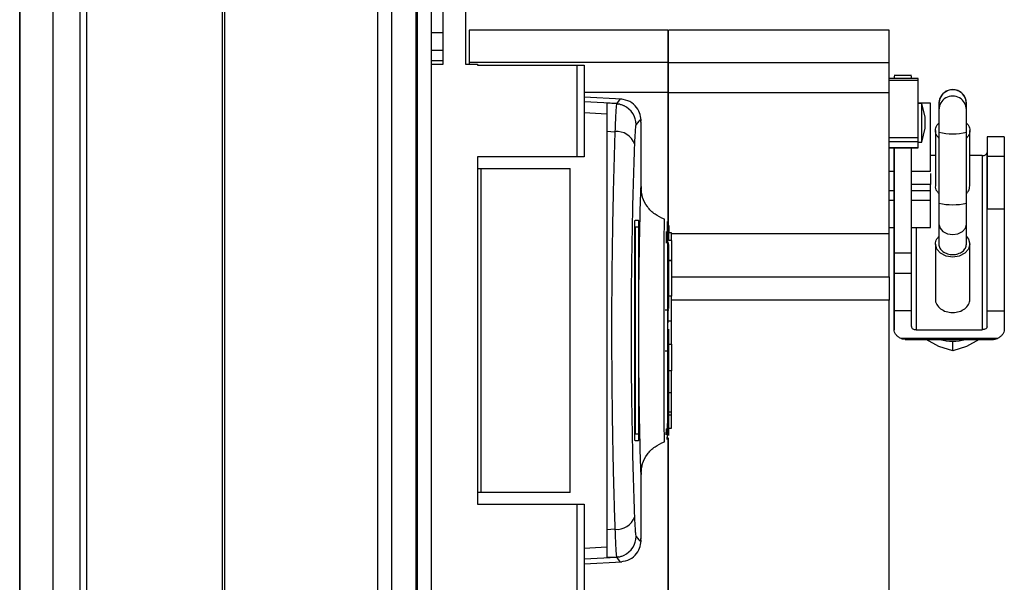
# Model space of a CAD drawing. Units: millimetres. Extents: x 731 to 9266, y 398 to 4674.
# Drawn here: x 1500 to 1643, y 2811 to 2893 of the extents above; entities that cross this region are included whole.
import ezdxf

# ---------------------------------------------------------------- set-up
doc = ezdxf.new("R2010")
doc.units = ezdxf.units.MM

msp = doc.modelspace()

# ---------------------------------------------------------------- linework, layer by layer
at = {"linetype": 'Continuous', "lineweight": 25}
for p, q in [((1508.94, 2598.97), (1508.94, 2944.16)), ((1509.94, 2579.16), (1509.94, 2944.16)), ((1529.59, 2944.16), (1529.59, 2578.15)), ((1529.94, 2944.16), (1529.94, 2154.16)), ((1552.19, 2154.16), (1552.19, 2944.16)), ((1554.19, 2944.16), (1554.19, 2154.16)), ((1557.69, 2944.16), (1557.69, 2154.16)), ((1557.94, 2154.16), (1557.94, 2944.16)), ((1559.94, 2944.16), (1559.94, 2154.16)), ((1500.26, 2599.16), (1500.26, 2939.2)), ((1504.98, 2939.2), (1504.98, 2599.16)), ((1500.17, 2599.16), (1500.17, 2934.39)), ((1561.69, 2886.33), (1561.69, 2897.58)), ((1564.94, 2897.58), (1564.94, 2886.33)), ((1559.94, 2890.91), (1561.69, 2890.91)), ((1594.34, 2891.24), (1565.44, 2891.24)), ((1565.44, 2891.24), (1565.44, 2886.57)), ((1594.34, 2891.24), (1594.34, 2886.57)), ((1626.49, 2891.24), (1594.39, 2891.24)), ((1561.69, 2888.29), (1559.94, 2888.29)), ((1561.69, 2886.82), (1559.94, 2886.82)), ((1559.94, 2886.33), (1561.69, 2886.33)), ((1564.94, 2886.33), (1566.69, 2886.33)), ((1594.34, 2886.57), (1565.44, 2886.57)), ((1565.44, 2886.57), (1565.44, 2886.33)), ((1566.69, 2886.33), (1566.69, 2886.18)), ((1566.69, 2886.18), (1581.14, 2886.18)), ((1581.14, 2872.86), (1581.14, 2886.18)), ((1581.14, 2886.18), (1582.14, 2886.18)), ((1582.14, 2886.18), (1582.14, 2872.86)), ((1594.39, 2886.57), (1626.49, 2886.57)), ((1626.49, 2882.2), (1626.49, 2886.57)), ((1630.69, 2884.24), (1626.49, 2884.24)), ((1626.49, 2884.01), (1630.69, 2884.01)), ((1629.69, 2884.66), (1627.19, 2884.66)), ((1594.34, 2882.2), (1582.14, 2882.2)), ((1594.34, 2882.2), (1594.34, 2863.04)), ((1594.39, 2861.74), (1594.39, 2882.2)), ((1594.39, 2882.2), (1626.49, 2882.2)), ((1626.49, 2861.74), (1626.49, 2882.2)), ((1587.62, 2881.23), (1582.14, 2881.52)), ((1586.9, 2880.6), (1582.14, 2880.85)), ((1586.9, 2880.6), (1587.16, 2880.52)), ((1587.5, 2881.21), (1587.5, 2881.22)), ((1632.49, 2880.68), (1630.69, 2880.68)), ((1631.19, 2880.62), (1630.69, 2880.62)), ((1631.69, 2878.62), (1631.19, 2880.62)), ((1631.19, 2877.82), (1631.19, 2880.62)), ((1633.69, 2880.6), (1633.69, 2879.69)), ((1637.69, 2879.72), (1637.69, 2880.62)), ((1582.14, 2879.29), (1585.44, 2879.11)), ((1633.69, 2879.57), (1633.68, 2876.68)), ((1590.38, 2877.88), (1590.38, 2877.89)), ((1590.38, 2877.89), (1590.38, 2877.88)), ((1590.44, 2868.24), (1590.44, 2877.88)), ((1631.19, 2875.02), (1631.19, 2877.82)), ((1585.44, 2876.59), (1585.44, 2818.73)), ((1585.44, 2876.59), (1586.63, 2876.52)), ((1631.19, 2875.02), (1631.69, 2877.02)), ((1633.18, 2876.68), (1633.18, 2868.65)), ((1633.7, 2876.46), (1633.69, 2866.16)), ((1637.69, 2866.16), (1637.7, 2876.46)), ((1638.18, 2868.64), (1638.18, 2876.68)), ((1626.49, 2875.66), (1630.69, 2875.66)), ((1626.49, 2875.08), (1630.69, 2875.08)), ((1630.69, 2874.2), (1630.69, 2875.08)), ((1630.69, 2875.02), (1631.19, 2875.02)), ((1640.68, 2875.78), (1640.68, 2873.5)), ((1640.68, 2875.78), (1640.69, 2872.9)), ((1643.18, 2875.78), (1640.68, 2875.78)), ((1643.18, 2875.78), (1643.19, 2872.9)), ((1630.69, 2874.2), (1626.49, 2874.2)), ((1626.49, 2874.17), (1630.69, 2874.17)), ((1640.69, 2848.22), (1640.68, 2873.5)), ((1566.69, 2872.86), (1566.69, 2822.46)), ((1581.14, 2872.86), (1566.69, 2872.86)), ((1582.14, 2872.86), (1581.14, 2872.86)), ((1633.18, 2873.05), (1632.49, 2873.05)), ((1639.98, 2873.05), (1638.18, 2873.05)), ((1639.98, 2873.05), (1639.99, 2847.77)), ((1643.19, 2872.9), (1640.69, 2872.9)), ((1566.69, 2871.16), (1567.14, 2871.16)), ((1567.14, 2871.16), (1567.14, 2824.16)), ((1567.14, 2871.16), (1580.14, 2871.16)), ((1580.14, 2824.16), (1580.14, 2871.16)), ((1626.49, 2870.79), (1627.2, 2870.79)), ((1627.2, 2870.75), (1627.2, 2870.79)), ((1629.7, 2870.79), (1632.49, 2870.79)), ((1632.49, 2870.44), (1632.49, 2868.83)), ((1627.19, 2867.93), (1626.49, 2867.93)), ((1627.19, 2866.28), (1627.19, 2867.86)), ((1632.49, 2868.83), (1629.7, 2868.83)), ((1632.49, 2867.93), (1629.7, 2867.93)), ((1632.49, 2867.93), (1632.49, 2868.83)), ((1632.49, 2866.53), (1632.49, 2867.93)), ((1627.19, 2866.53), (1626.49, 2866.53)), ((1632.49, 2866.53), (1629.7, 2866.53)), ((1640.69, 2850.5), (1640.69, 2865.31)), ((1640.69, 2865.31), (1643.19, 2865.31)), ((1643.19, 2865.31), (1643.19, 2850.5)), ((1589.56, 2863.66), (1590.03, 2863.66)), ((1589.51, 2832.66), (1589.51, 2862.66)), ((1589.56, 2862.66), (1589.56, 2832.66)), ((1590.06, 2862.66), (1589.56, 2862.66)), ((1590.06, 2862.66), (1590.06, 2832.66)), ((1594.1, 2860.32), (1594.1, 2862.02)), ((1594.84, 2861.86), (1594.44, 2861.86)), ((1594.84, 2860.71), (1594.84, 2861.86)), ((1626.49, 2862.61), (1627.19, 2862.61)), ((1627.18, 2862.61), (1627.19, 2847.77)), ((1627.19, 2847.77), (1627.18, 2862.61)), ((1629.7, 2862.61), (1632.49, 2862.61)), ((1630.38, 2862.61), (1630.39, 2847.77)), ((1633.69, 2863.1), (1633.69, 2860.21)), ((1637.69, 2860.21), (1637.69, 2863.1)), ((1594.84, 2860.71), (1594.44, 2860.71)), ((1594.84, 2861.74), (1626.49, 2861.74)), ((1594.84, 2860.71), (1594.84, 2857.83)), ((1626.49, 2855.43), (1626.49, 2861.74)), ((1633.19, 2860.21), (1633.19, 2852.18)), ((1638.19, 2852.17), (1638.19, 2860.21)), ((1594.84, 2857.83), (1594.44, 2857.83)), ((1594.84, 2857.75), (1594.44, 2857.75)), ((1594.84, 2857.83), (1594.84, 2857.75)), ((1594.84, 2857.75), (1594.84, 2852.66)), ((1627.19, 2858.95), (1629.69, 2858.95)), ((1594.84, 2855.43), (1626.49, 2855.43)), ((1627.19, 2855.95), (1627.19, 2850.5)), ((1629.69, 2855.95), (1627.19, 2855.95)), ((1629.69, 2850.5), (1629.69, 2855.95)), ((1594.84, 2852.66), (1594.44, 2852.66)), ((1594.84, 2849.06), (1594.84, 2852.66)), ((1626.49, 2852.06), (1594.84, 2852.06)), ((1626.49, 2785.44), (1626.49, 2852.06)), ((1593.94, 2850.66), (1594.44, 2850.66)), ((1627.19, 2850.5), (1627.19, 2847.77)), ((1629.69, 2850.5), (1627.19, 2850.5)), ((1629.69, 2848.22), (1629.69, 2850.5)), ((1640.69, 2848.22), (1640.69, 2850.5)), ((1640.69, 2850.5), (1643.19, 2850.5)), ((1643.19, 2850.5), (1643.19, 2847.77)), ((1594.44, 2849.06), (1594.84, 2849.06)), ((1594.84, 2845.66), (1594.84, 2849.06)), ((1630.39, 2847.77), (1639.99, 2847.77)), ((1642.19, 2846.48), (1628.19, 2846.48)), ((1628.77, 2846.37), (1641.61, 2846.37)), ((1633.69, 2845.34), (1631.85, 2846.37)), ((1639.52, 2846.37), (1637.69, 2845.34)), ((1594.44, 2845.66), (1594.84, 2845.66)), ((1594.84, 2845.66), (1594.84, 2841.78)), ((1635.69, 2844.69), (1633.69, 2845.34)), ((1635.69, 2844.69), (1635.69, 2846.1)), ((1637.69, 2845.34), (1635.69, 2844.69)), ((1594.44, 2844.66), (1593.94, 2844.66)), ((1594.84, 2841.78), (1594.44, 2841.78)), ((1594.84, 2838.66), (1594.84, 2841.78)), ((1594.44, 2838.66), (1594.84, 2838.66)), ((1594.84, 2835.86), (1594.84, 2838.66)), ((1594.44, 2835.86), (1594.84, 2835.86)), ((1594.84, 2835.36), (1594.44, 2835.36)), ((1594.84, 2835.36), (1594.84, 2835.86)), ((1594.84, 2833.46), (1594.84, 2835.36)), ((1594.09, 2832.52), (1594.1, 2833.36)), ((1594.2, 2833.35), (1594.2, 2833.48)), ((1594.44, 2833.46), (1594.84, 2833.46)), ((1589.56, 2832.66), (1590.06, 2832.66)), ((1594.34, 2831.83), (1594.34, 2785.44)), ((1594.39, 2785.44), (1594.39, 2832.07)), ((1590.03, 2831.66), (1589.56, 2831.66)), ((1590.44, 2817.44), (1590.44, 2827.04)), ((1567.14, 2824.16), (1566.69, 2824.16)), ((1580.14, 2824.16), (1567.14, 2824.16)), ((1566.69, 2822.46), (1581.14, 2822.46)), ((1581.14, 2809.13), (1581.14, 2822.46)), ((1581.14, 2822.46), (1582.14, 2822.46)), ((1582.14, 2822.46), (1582.14, 2809.13)), ((1586.63, 2818.8), (1585.44, 2818.73)), ((1585.44, 2816.21), (1582.14, 2816.03)), ((1590.38, 2817.42), (1590.38, 2817.44)), ((1590.38, 2817.44), (1590.38, 2817.42)), ((1586.9, 2814.72), (1582.14, 2814.47)), ((1586.88, 2814.75), (1585.44, 2814.68)), ((1586.85, 2814.88), (1586.88, 2814.75)), ((1587.16, 2814.8), (1586.9, 2814.72)), ((1582.14, 2813.8), (1587.62, 2814.08)), ((1587.5, 2814.1), (1587.5, 2814.11))]:
    msp.add_line(p, q, dxfattribs=at)
at = {"linetype": 'Continuous', "lineweight": 25, "flags": 128}
for points in [[(1586.88, 2880.57), (1586.16, 2880.6), (1585.44, 2880.64)], [(1633.69, 2863.11), (1633.69, 2863.1), (1633.85, 2862.52), (1634.28, 2862.02), (1634.93, 2861.69), (1635.69, 2861.57), (1636.46, 2861.69), (1637.11, 2862.02), (1637.54, 2862.52), (1637.69, 2863.1)], [(1637.69, 2861.3), (1638, 2860.94), (1638.19, 2860.21), (1638, 2859.48), (1637.46, 2858.86), (1636.65, 2858.44), (1635.69, 2858.29), (1634.74, 2858.44), (1633.92, 2858.86), (1633.38, 2859.48), (1633.19, 2860.21), (1633.19, 2860.21)]]:
    msp.add_lwpolyline(points, dxfattribs=at)
at = {"linetype": 'Continuous', "lineweight": 25}
for centre, radius, start, end in [((1635.69, 2880.6), 2, 0.1466, 180.2239), ((1635.69, 2879.7), 2, 0.1465, 180.2616), ((1586.7, 2877.55), 3, 0.1927, 65.3281), ((1586.92, 2873.83), 2.71, 19.7373, 96.1526), ((1635.7, 2884.33), 8.12, 255.7111, 284.2359), ((1635.7, 2874.09), 8.18, 255.844, 284.1526), ((1635.69, 2852.51), 6.42, 253.2241, 286.7759), ((1586.92, 2821.49), 2.71, 263.8532, 340.2586), ((1586.7, 2817.77), 3, 294.672, 359.8083)]:
    msp.add_arc(centre, radius, start, end, dxfattribs=at)
for points, knots in [([(1594.39, 2886.57), (1594.39, 2887.5), (1594.39, 2889.37), (1594.39, 2890.88), (1594.39, 2891.24), (1594.39, 2891.24), (1594.39, 2891.24)], [0, 0, 0, 0, 0.333332, 0.666664, 0.999992, 1, 1, 1, 1]), ([(1626.49, 2886.57), (1626.49, 2887.5), (1626.49, 2889.37), (1626.49, 2890.88), (1626.49, 2891.24), (1626.49, 2891.24), (1626.49, 2891.24)], [0, 0, 0, 0, 0.333332, 0.666664, 0.999992, 1, 1, 1, 1]), ([(1594.34, 2886.57), (1594.34, 2886.29), (1594.34, 2885.74), (1594.34, 2884.19), (1594.34, 2882.88), (1594.34, 2882.2)], [0, 0, 0, 0, 0.32789, 0.655521, 1, 1, 1, 1]), ([(1594.39, 2882.2), (1594.39, 2882.7), (1594.39, 2883.69), (1594.39, 2884.95), (1594.39, 2885.98), (1594.39, 2886.37), (1594.39, 2886.57)], [0, 0, 0, 0, 0.252524, 0.501435, 0.749778, 1, 1, 1, 1]), ([(1627.19, 2884.56), (1627.19, 2884.59), (1627.19, 2884.68), (1627.19, 2884.39), (1627.19, 2884.24)], [0, 0, 0, 0, 0.4566956, 1, 1, 1, 1]), ([(1629.69, 2884.24), (1629.69, 2884.39), (1629.69, 2884.68), (1629.69, 2884.59), (1629.69, 2884.56)], [0, 0, 0, 0, 0.543304, 1, 1, 1, 1]), ([(1630.69, 2884.01), (1630.69, 2884.06), (1630.69, 2884.16), (1630.69, 2884.24), (1630.69, 2884.23), (1630.69, 2884.23)], [0, 0, 0, 0, 0.396707, 0.793413, 1, 1, 1, 1]), ([(1630.69, 2875.66), (1630.69, 2877.13), (1630.69, 2880.07), (1630.69, 2882.7), (1630.69, 2884.01)], [0, 0, 0, 0, 0.499995, 1, 1, 1, 1]), ([(1637.69, 2880.62), (1637.69, 2880.63), (1637.69, 2880.63), (1637.69, 2880.65), (1637.69, 2880.67), (1637.69, 2880.69), (1637.68, 2880.74), (1637.67, 2880.89), (1637.63, 2881.17), (1637.48, 2881.56), (1637.15, 2882.04), (1636.61, 2882.45), (1635.9, 2882.66), (1635.2, 2882.6), (1634.62, 2882.35), (1634.21, 2882), (1633.95, 2881.64), (1633.8, 2881.31), (1633.73, 2881.03), (1633.7, 2880.84), (1633.69, 2880.73), (1633.69, 2880.69), (1633.69, 2880.67), (1633.69, 2880.65), (1633.69, 2880.63), (1633.69, 2880.58), (1633.69, 2880.37), (1633.69, 2879.96), (1633.69, 2879.65), (1633.69, 2879.57)], [0, 0, 0, 0, 0.012316, 0.024326, 0.03022, 0.034401, 0.038856, 0.050242, 0.079118, 0.127564, 0.182179, 0.259417, 0.334053, 0.409578, 0.475794, 0.530038, 0.575908, 0.613965, 0.643907, 0.665092, 0.674533, 0.678931, 0.682208, 0.68676, 0.695803, 0.724599, 0.844469, 0.963121, 1, 1, 1, 1]), ([(1585.44, 2880.64), (1585.44, 2880.54), (1585.44, 2880.35), (1585.44, 2878.91), (1585.44, 2877.36), (1585.44, 2876.59)], [0, 0, 0, 0, 0.333656, 0.667321, 1, 1, 1, 1]), ([(1586.88, 2880.57), (1586.86, 2880.51), (1586.83, 2880.4), (1586.76, 2879.56), (1586.69, 2878.3), (1586.65, 2877.11), (1586.63, 2876.52)], [0, 0, 0, 0, 0.2497658, 0.4996672, 0.7486992, 1, 1, 1, 1]), ([(1587.33, 2880.5), (1587.27, 2880.51), (1587.11, 2880.54), (1586.95, 2880.51), (1586.85, 2880.5)], [0, 0, 0, 0, 0.387779, 1, 1, 1, 1]), ([(1587.5, 2881.22), (1587.5, 2881.23), (1587.48, 2881.44), (1587.18, 2881.01), (1586.9, 2880.6)], [0, 0, 0, 0, 0.034864, 1, 1, 1, 1]), ([(1587.33, 2880.5), (1587.41, 2880.48), (1587.64, 2880.44), (1587.83, 2880.34), (1587.96, 2880.28)], [0, 0, 0, 0, 0.31312, 1, 1, 1, 1]), ([(1590.44, 2878.03), (1590.42, 2878.34), (1590.39, 2878.94), (1589.89, 2880.02), (1588.91, 2880.97), (1587.96, 2881.15), (1587.51, 2881.24)], [0, 0, 0, 0, 0.278006, 0.537586, 0.779085, 1, 1, 1, 1]), ([(1632.49, 2870.79), (1632.49, 2871.39), (1632.49, 2872.59), (1632.49, 2874.36), (1632.49, 2876.02), (1632.49, 2877.51), (1632.49, 2878.78), (1632.49, 2879.75), (1632.49, 2880.44), (1632.49, 2880.6), (1632.49, 2880.68)], [0, 0, 0, 0, 0.124999, 0.249997, 0.374997, 0.5, 0.62499, 0.749997, 0.874989, 1, 1, 1, 1]), ([(1633.69, 2880.6), (1633.69, 2880.6), (1633.69, 2880.6), (1633.69, 2880.6), (1633.69, 2880.6)], [0, 0, 0, 0, 0.309831, 1, 1, 1, 1]), ([(1633.69, 2879.69), (1633.69, 2879.62), (1633.69, 2879.51), (1633.69, 2879.08), (1633.69, 2878.66), (1633.7, 2878.15), (1633.7, 2877.42), (1633.7, 2876.84), (1633.7, 2876.46)], [0, 0, 0, 0, 0.239063, 0.367869, 0.499495, 0.631179, 0.760173, 1, 1, 1, 1]), ([(1637.7, 2876.46), (1637.7, 2876.84), (1637.7, 2877.42), (1637.7, 2878.15), (1637.69, 2878.67), (1637.69, 2879.1), (1637.69, 2879.53), (1637.69, 2879.65), (1637.69, 2879.72)], [0, 0, 0, 0, 0.239132, 0.367943, 0.49956, 0.631208, 0.760219, 1, 1, 1, 1]), ([(1590.38, 2877.89), (1590.38, 2878.06), (1590.4, 2878.49), (1589.97, 2877.91), (1589.71, 2877.56)], [0, 0, 0, 0, 0.383364, 1, 1, 1, 1]), ([(1631.69, 2877.82), (1631.69, 2877.92), (1631.69, 2878.08), (1631.69, 2878.26), (1631.69, 2878.39), (1631.69, 2878.49), (1631.69, 2878.59), (1631.69, 2878.61), (1631.69, 2878.62)], [0, 0, 0, 0, 0.239465, 0.369512, 0.499978, 0.629998, 0.760599, 1, 1, 1, 1]), ([(1631.69, 2877.02), (1631.69, 2877.03), (1631.69, 2877.05), (1631.69, 2877.15), (1631.69, 2877.25), (1631.69, 2877.38), (1631.69, 2877.56), (1631.69, 2877.72), (1631.69, 2877.82)], [0, 0, 0, 0, 0.239415, 0.369549, 0.500048, 0.630101, 0.760576, 1, 1, 1, 1]), ([(1633.18, 2876.68), (1633.21, 2876.94), (1633.25, 2877.34), (1633.57, 2877.65), (1633.69, 2877.77)], [0, 0, 0, 0, 0.6354439, 1, 1, 1, 1]), ([(1637.69, 2877.77), (1637.8, 2877.65), (1638.11, 2877.34), (1638.23, 2876.68), (1638.11, 2876.03), (1637.81, 2875.71), (1637.7, 2875.6)], [0, 0, 0, 0, 0.182371, 0.502785, 0.823204, 1, 1, 1, 1]), ([(1586.63, 2876.52), (1586.58, 2874.97), (1586.48, 2872), (1586.37, 2867.36), (1586.28, 2863.06), (1586.22, 2859.03), (1586.17, 2855.21), (1586.15, 2851.41), (1586.14, 2846.35), (1586.17, 2839.95), (1586.25, 2833.8), (1586.34, 2829.11), (1586.42, 2825.72), (1586.52, 2822.22), (1586.59, 2819.96), (1586.63, 2818.8)], [0, 0, 0, 0, 0.091424, 0.175034, 0.250824, 0.314852, 0.377834, 0.439771, 0.500661, 0.623351, 0.750251, 0.806128, 0.86638, 0.931005, 1, 1, 1, 1]), ([(1589.71, 2877.56), (1589.68, 2877.49), (1589.64, 2877.37), (1589.58, 2876.77), (1589.52, 2875.91), (1589.48, 2875.13), (1589.47, 2874.74)], [0, 0, 0, 0, 0.249417, 0.49962, 0.748732, 1, 1, 1, 1]), ([(1633.7, 2875.58), (1633.58, 2875.7), (1633.25, 2876.02), (1633.21, 2876.42), (1633.18, 2876.68)], [0, 0, 0, 0, 0.371452, 1, 1, 1, 1]), ([(1589.47, 2874.74), (1589.4, 2872.73), (1589.26, 2868.7), (1589.11, 2861.95), (1589, 2854.88), (1588.97, 2847.64), (1589, 2840.38), (1589.11, 2833.33), (1589.26, 2826.59), (1589.4, 2822.58), (1589.47, 2820.58)], [0, 0, 0, 0, 0.125316, 0.250821, 0.375329, 0.500591, 0.625188, 0.750313, 0.875061, 1, 1, 1, 1]), ([(1630.69, 2875.08), (1630.69, 2875.1), (1630.69, 2875.13), (1630.69, 2875.28), (1630.69, 2875.46), (1630.69, 2875.6), (1630.69, 2875.66)], [0, 0, 0, 0, 0.2500423, 0.5000123, 0.749988, 1, 1, 1, 1]), ([(1626.49, 2860.81), (1626.49, 2860.85), (1626.49, 2860.93), (1626.49, 2861.58), (1626.49, 2862.58), (1626.49, 2863.94), (1626.49, 2865.59), (1626.49, 2867.48), (1626.49, 2869.53), (1626.49, 2871.65), (1626.49, 2873.23), (1626.49, 2874.04), (1626.49, 2874.17)], [0, 0, 0, 0, 0.10877, 0.217542, 0.326317, 0.435088, 0.543863, 0.652633, 0.761407, 0.870179, 0.978952, 1, 1, 1, 1]), ([(1627.2, 2874.17), (1627.2, 2874.12), (1627.2, 2873.02), (1627.2, 2870.67), (1627.2, 2867.39), (1627.2, 2864.36), (1627.2, 2861.83), (1627.19, 2859.89), (1627.19, 2859.26), (1627.19, 2858.95)], [0, 0, 0, 0, 0.007243, 0.172701, 0.338162, 0.50362, 0.669078, 0.834536, 1, 1, 1, 1]), ([(1627.2, 2870.75), (1627.2, 2871.38), (1627.2, 2872.54), (1627.2, 2873.66), (1627.2, 2874.17)], [0, 0, 0, 0, 0.545307, 1, 1, 1, 1]), ([(1629.69, 2858.95), (1629.69, 2859.26), (1629.69, 2859.89), (1629.7, 2861.83), (1629.7, 2864.36), (1629.7, 2867.39), (1629.7, 2870.67), (1629.7, 2873.02), (1629.7, 2874.12), (1629.7, 2874.17)], [0, 0, 0, 0, 0.165464, 0.330921, 0.496379, 0.661836, 0.827296, 0.992753, 1, 1, 1, 1]), ([(1639.98, 2873.05), (1640.07, 2873.06), (1640.25, 2873.07), (1640.48, 2873.17), (1640.65, 2873.32), (1640.67, 2873.44), (1640.68, 2873.5)], [0, 0, 0, 0, 0.249983, 0.499972, 0.749926, 1, 1, 1, 1]), ([(1640.69, 2872.9), (1640.69, 2872.43), (1640.69, 2871.49), (1640.69, 2870.07), (1640.69, 2868.73), (1640.69, 2867.54), (1640.69, 2866.56), (1640.69, 2865.83), (1640.69, 2865.37), (1640.69, 2865.33), (1640.69, 2865.31)], [0, 0, 0, 0, 0.125002, 0.249998, 0.374999, 0.499999, 0.624992, 0.750008, 0.875004, 1, 1, 1, 1]), ([(1643.19, 2872.9), (1643.19, 2872.43), (1643.19, 2871.49), (1643.19, 2870.07), (1643.19, 2868.73), (1643.19, 2867.54), (1643.19, 2866.56), (1643.19, 2865.83), (1643.19, 2865.37), (1643.19, 2865.33), (1643.19, 2865.31)], [0, 0, 0, 0, 0.125002, 0.249999, 0.375, 0.5, 0.625009, 0.750008, 0.875004, 1, 1, 1, 1]), ([(1627.19, 2867.86), (1627.19, 2868.35), (1627.19, 2869.26), (1627.19, 2870.31), (1627.19, 2870.79)], [0, 0, 0, 0, 0.53661, 1, 1, 1, 1]), ([(1590.44, 2827.04), (1590.44, 2826.91), (1590.44, 2826.6), (1590.41, 2827.11), (1590.36, 2828.36), (1590.31, 2830.39), (1590.24, 2833.09), (1590.18, 2836.35), (1590.13, 2840.05), (1590.1, 2844.05), (1590.09, 2848.2), (1590.1, 2852.32), (1590.14, 2856.26), (1590.2, 2859.86), (1590.26, 2862.99), (1590.32, 2865.52), (1590.38, 2867.37), (1590.42, 2868.4), (1590.44, 2868.72), (1590.44, 2868.36), (1590.44, 2868.24)], [0, 0, 0, 0, 0.045969, 0.103774, 0.161257, 0.219008, 0.276667, 0.334232, 0.392025, 0.449501, 0.507447, 0.565308, 0.622846, 0.680535, 0.738261, 0.795758, 0.853563, 0.91104, 0.96879, 1, 1, 1, 1]), ([(1593.81, 2863.83), (1593.34, 2864.04), (1592.38, 2864.46), (1591.28, 2865.6), (1590.57, 2866.96), (1590.48, 2867.88), (1590.44, 2868.34)], [0, 0, 0, 0, 0.244866, 0.499545, 0.754249, 1, 1, 1, 1]), ([(1633.18, 2868.65), (1633.18, 2868.65), (1633.12, 2868.41), (1633.27, 2867.98), (1633.58, 2867.66), (1633.69, 2867.54)], [0, 0, 0, 0, 0.001403, 0.625419, 1, 1, 1, 1]), ([(1637.69, 2867.58), (1637.8, 2867.68), (1638.11, 2867.99), (1638.15, 2868.39), (1638.18, 2868.64)], [0, 0, 0, 0, 0.352241, 1, 1, 1, 1]), ([(1627.19, 2862.34), (1627.19, 2862.3), (1627.19, 2862.17), (1627.19, 2863.47), (1627.19, 2865.34), (1627.19, 2866.28)], [0, 0, 0, 0, 0.180056, 0.590019, 1, 1, 1, 1]), ([(1632.49, 2862.63), (1632.49, 2862.65), (1632.49, 2862.69), (1632.49, 2863.18), (1632.49, 2864), (1632.49, 2865.11), (1632.49, 2866.06), (1632.49, 2866.53)], [0, 0, 0, 0, 0.180286, 0.385211, 0.590153, 0.79508, 1, 1, 1, 1]), ([(1633.69, 2866.16), (1633.69, 2865.95), (1633.69, 2865.35), (1633.69, 2864.41), (1633.69, 2863.6), (1633.69, 2863.22), (1633.69, 2863.1)], [0, 0, 0, 0, 0.176075, 0.513422, 0.851478, 1, 1, 1, 1]), ([(1637.69, 2863.1), (1637.69, 2863.24), (1637.69, 2863.65), (1637.69, 2864.49), (1637.69, 2865.42), (1637.69, 2865.98), (1637.69, 2866.16)], [0, 0, 0, 0, 0.176086, 0.51356, 0.851641, 1, 1, 1, 1]), ([(1589.51, 2862.66), (1589.51, 2862.77), (1589.51, 2863), (1589.52, 2863.3), (1589.53, 2863.52), (1589.55, 2863.64), (1589.55, 2863.65), (1589.56, 2863.66)], [0, 0, 0, 0, 0.214375, 0.428798, 0.643265, 0.858021, 1, 1, 1, 1]), ([(1590.03, 2863.66), (1590.03, 2863.65), (1590.04, 2863.63), (1590.05, 2863.45), (1590.05, 2863.2), (1590.06, 2862.92), (1590.06, 2862.73), (1590.06, 2862.66)], [0, 0, 0, 0, 0.2148329, 0.4296429, 0.6444611, 0.85915, 1, 1, 1, 1]), ([(1593.77, 2863.8), (1593.77, 2863.81), (1593.77, 2863.91), (1593.77, 2863.47), (1593.76, 2862.46), (1593.75, 2860.82), (1593.74, 2858.68), (1593.73, 2856.1), (1593.72, 2853.84), (1593.72, 2852.16), (1593.72, 2851.12), (1593.72, 2849.99), (1593.72, 2848.99), (1593.72, 2848.12), (1593.72, 2847.68), (1593.72, 2847.45)], [0, 0, 0, 0, 0.023046, 0.147584, 0.27287, 0.397532, 0.522648, 0.647609, 0.772182, 0.813634, 0.85536, 0.896926, 0.949308, 0.972147, 1, 1, 1, 1]), ([(1593.77, 2863.81), (1593.77, 2863.82), (1593.77, 2863.88), (1593.77, 2863.46), (1593.77, 2863.12)], [0, 0, 0, 0, 0.178014, 1, 1, 1, 1]), ([(1594.23, 2863.48), (1594.23, 2863.47), (1594.23, 2863.42), (1594.24, 2862.77), (1594.24, 2861.7), (1594.25, 2860.25), (1594.26, 2858.51), (1594.26, 2856.55), (1594.27, 2854.44), (1594.27, 2851.57), (1594.29, 2847.93), (1594.3, 2843.8), (1594.32, 2840.28), (1594.33, 2837.8), (1594.33, 2836.7), (1594.34, 2836.35)], [0, 0, 0, 0, 0.063548, 0.137159, 0.209007, 0.278981, 0.347116, 0.413196, 0.477544, 0.539534, 0.657452, 0.766984, 0.867628, 0.95881, 1, 1, 1, 1]), ([(1594.44, 2860.71), (1594.44, 2861.04), (1594.44, 2861.89), (1594.44, 2862.65), (1594.44, 2863), (1594.44, 2862.76), (1594.44, 2862.12), (1594.44, 2861.79)], [0, 0, 0, 0, 0.138349, 0.353834, 0.569096, 0.785137, 1, 1, 1, 1]), ([(1594.35, 2860.44), (1594.35, 2860.29), (1594.34, 2859.59), (1594.33, 2857.81), (1594.32, 2855), (1594.3, 2851.44), (1594.29, 2847.33), (1594.27, 2843.69), (1594.27, 2840.82), (1594.26, 2838.72), (1594.26, 2836.76), (1594.25, 2835.03), (1594.24, 2833.59), (1594.24, 2832.53), (1594.23, 2831.89), (1594.23, 2831.85), (1594.23, 2831.84)], [0, 0, 0, 0, 0.022067, 0.099066, 0.185238, 0.279676, 0.382529, 0.493525, 0.552092, 0.612532, 0.674704, 0.738923, 0.804643, 0.87239, 0.941569, 1, 1, 1, 1]), ([(1633.19, 2860.21), (1633.22, 2860.47), (1633.26, 2860.87), (1633.58, 2861.18), (1633.69, 2861.3)], [0, 0, 0, 0, 0.63546, 1, 1, 1, 1]), ([(1594.44, 2850.83), (1594.44, 2851.63), (1594.44, 2853.4), (1594.44, 2855.92), (1594.44, 2858.31), (1594.44, 2859.55), (1594.44, 2860.16)], [0, 0, 0, 0, 0.2143295, 0.4767917, 0.7406165, 1, 1, 1, 1]), ([(1633.69, 2860.21), (1633.69, 2860.21), (1633.64, 2860.02), (1633.82, 2859.6), (1634.24, 2859.1), (1634.91, 2858.76), (1635.69, 2858.64), (1636.48, 2858.76), (1637.14, 2859.1), (1637.6, 2859.61), (1637.66, 2860.01), (1637.69, 2860.21)], [0, 0, 0, 0, 0.0002888, 0.1252468, 0.2502111, 0.3751715, 0.500137, 0.6250992, 0.750072, 0.8750354, 1, 1, 1, 1]), ([(1627.19, 2858.95), (1627.19, 2858.84), (1627.19, 2858.63), (1627.19, 2857.91), (1627.19, 2856.99), (1627.19, 2856.29), (1627.19, 2855.95)], [0, 0, 0, 0, 0.249994, 0.500008, 0.75001, 1, 1, 1, 1]), ([(1629.69, 2855.95), (1629.69, 2856.29), (1629.69, 2856.99), (1629.69, 2857.91), (1629.69, 2858.63), (1629.69, 2858.84), (1629.69, 2858.95)], [0, 0, 0, 0, 0.250003, 0.499983, 0.750001, 1, 1, 1, 1]), ([(1626.49, 2855.43), (1626.49, 2855.18), (1626.49, 2854.67), (1626.49, 2853.74), (1626.49, 2852.81), (1626.49, 2852.31), (1626.49, 2852.06)], [0, 0, 0, 0, 0.249983, 0.499986, 0.74999, 1, 1, 1, 1]), ([(1633.19, 2852.18), (1633.19, 2852.18), (1633.13, 2851.93), (1633.35, 2851.42), (1633.87, 2850.79), (1634.71, 2850.36), (1635.69, 2850.21), (1636.67, 2850.36), (1637.5, 2850.79), (1638.07, 2851.42), (1638.15, 2851.92), (1638.19, 2852.17)], [0, 0, 0, 0, 0.000287, 0.125291, 0.250286, 0.375281, 0.500283, 0.625282, 0.750279, 0.875281, 1, 1, 1, 1]), ([(1594.44, 2832.43), (1594.44, 2832.43), (1594.44, 2832.31), (1594.44, 2832.62), (1594.44, 2833.42), (1594.44, 2834.84), (1594.44, 2836.75), (1594.44, 2839.08), (1594.44, 2841.74), (1594.44, 2844.57), (1594.44, 2846.65), (1594.44, 2847.73), (1594.44, 2847.87)], [0, 0, 0, 0, 0.003926, 0.127568, 0.250535, 0.374191, 0.497363, 0.620729, 0.744301, 0.867294, 0.982828, 1, 1, 1, 1]), ([(1628.19, 2846.48), (1628.04, 2846.57), (1627.75, 2846.73), (1627.43, 2847.05), (1627.23, 2847.4), (1627.2, 2847.65), (1627.19, 2847.77)], [0, 0, 0, 0, 0.250005, 0.500065, 0.750045, 1, 1, 1, 1]), ([(1629.69, 2848.22), (1629.7, 2848.16), (1629.72, 2848.04), (1629.88, 2847.89), (1630.11, 2847.79), (1630.3, 2847.78), (1630.39, 2847.77)], [0, 0, 0, 0, 0.250054, 0.500006, 0.750014, 1, 1, 1, 1]), ([(1640.69, 2848.22), (1640.68, 2848.16), (1640.66, 2848.04), (1640.5, 2847.89), (1640.26, 2847.79), (1640.08, 2847.78), (1639.99, 2847.77)], [0, 0, 0, 0, 0.25009, 0.499998, 0.750009, 1, 1, 1, 1]), ([(1643.19, 2847.77), (1643.18, 2847.65), (1643.15, 2847.4), (1642.94, 2847.05), (1642.63, 2846.73), (1642.33, 2846.57), (1642.19, 2846.48)], [0, 0, 0, 0, 0.250042, 0.500002, 0.750011, 1, 1, 1, 1]), ([(1593.72, 2847.45), (1593.72, 2847.4), (1593.72, 2847.27), (1593.72, 2846.82), (1593.72, 2845.9), (1593.72, 2844.56), (1593.72, 2842.56), (1593.73, 2840.21), (1593.73, 2837.71), (1593.74, 2835.62), (1593.75, 2833.95), (1593.76, 2832.71), (1593.77, 2831.91), (1593.77, 2831.51), (1593.77, 2831.51), (1593.77, 2831.51)], [0, 0, 0, 0, 0.005385, 0.0160824, 0.0535581, 0.1152239, 0.1770777, 0.2982847, 0.4149995, 0.5282924, 0.636893, 0.7421455, 0.8427271, 0.9398255, 1, 1, 1, 1]), ([(1628.77, 2846.38), (1628.68, 2846.38), (1628.48, 2846.37), (1628.3, 2846.44), (1628.19, 2846.48)], [0, 0, 0, 0, 0.411325, 1, 1, 1, 1]), ([(1641.61, 2846.38), (1641.7, 2846.38), (1641.9, 2846.37), (1642.08, 2846.44), (1642.19, 2846.48)], [0, 0, 0, 0, 0.445085, 1, 1, 1, 1]), ([(1589.56, 2831.66), (1589.55, 2831.67), (1589.54, 2831.69), (1589.53, 2831.86), (1589.52, 2832.12), (1589.51, 2832.4), (1589.51, 2832.59), (1589.51, 2832.66)], [0, 0, 0, 0, 0.215001, 0.429964, 0.644895, 0.859577, 1, 1, 1, 1]), ([(1590.06, 2832.66), (1590.06, 2832.55), (1590.06, 2832.32), (1590.05, 2832.02), (1590.04, 2831.8), (1590.04, 2831.68), (1590.03, 2831.66), (1590.03, 2831.66)], [0, 0, 0, 0, 0.214518, 0.429101, 0.643731, 0.858436, 1, 1, 1, 1]), ([(1594.22, 2831.81), (1594.22, 2831.84), (1594.22, 2831.88), (1594.22, 2832.18), (1594.22, 2832.18)], [0, 0, 0, 0, 0.992004, 1, 1, 1, 1]), ([(1590.44, 2826.98), (1590.48, 2827.44), (1590.57, 2828.36), (1591.28, 2829.72), (1592.38, 2830.85), (1593.34, 2831.28), (1593.81, 2831.49)], [0, 0, 0, 0, 0.245757, 0.500467, 0.755142, 1, 1, 1, 1]), ([(1589.47, 2820.58), (1589.48, 2820.19), (1589.52, 2819.41), (1589.58, 2818.55), (1589.64, 2817.95), (1589.68, 2817.83), (1589.71, 2817.76)], [0, 0, 0, 0, 0.2493959, 0.4995975, 0.7487573, 1, 1, 1, 1]), ([(1585.44, 2818.73), (1585.44, 2817.96), (1585.44, 2816.41), (1585.44, 2814.97), (1585.44, 2814.78), (1585.44, 2814.68)], [0, 0, 0, 0, 0.333329, 0.666668, 1, 1, 1, 1]), ([(1586.63, 2818.8), (1586.65, 2818.21), (1586.69, 2817.02), (1586.76, 2815.77), (1586.82, 2815.02), (1586.84, 2814.92), (1586.85, 2814.88)], [0, 0, 0, 0, 0.282902, 0.566587, 0.849675, 1, 1, 1, 1]), ([(1589.71, 2817.76), (1589.97, 2817.4), (1590.4, 2816.82), (1590.38, 2817.26), (1590.38, 2817.42)], [0, 0, 0, 0, 0.616694, 1, 1, 1, 1]), ([(1587.51, 2814.08), (1587.96, 2814.17), (1588.91, 2814.35), (1589.89, 2815.3), (1590.39, 2816.37), (1590.42, 2816.98), (1590.44, 2817.29)], [0, 0, 0, 0, 0.220915, 0.462414, 0.721993, 1, 1, 1, 1]), ([(1586.85, 2814.82), (1586.95, 2814.8), (1587.11, 2814.78), (1587.27, 2814.81), (1587.34, 2814.82)], [0, 0, 0, 0, 0.615281, 1, 1, 1, 1]), ([(1586.9, 2814.72), (1587.18, 2814.31), (1587.48, 2813.88), (1587.5, 2814.09), (1587.5, 2814.1)], [0, 0, 0, 0, 0.965316, 1, 1, 1, 1]), ([(1587.34, 2814.82), (1587.41, 2814.84), (1587.64, 2814.88), (1587.83, 2814.98), (1587.96, 2815.04)], [0, 0, 0, 0, 0.309303, 1, 1, 1, 1])]:
    msp.add_open_spline(points, degree=3, knots=knots, dxfattribs=at)

doc.saveas('drawing.dxf')
